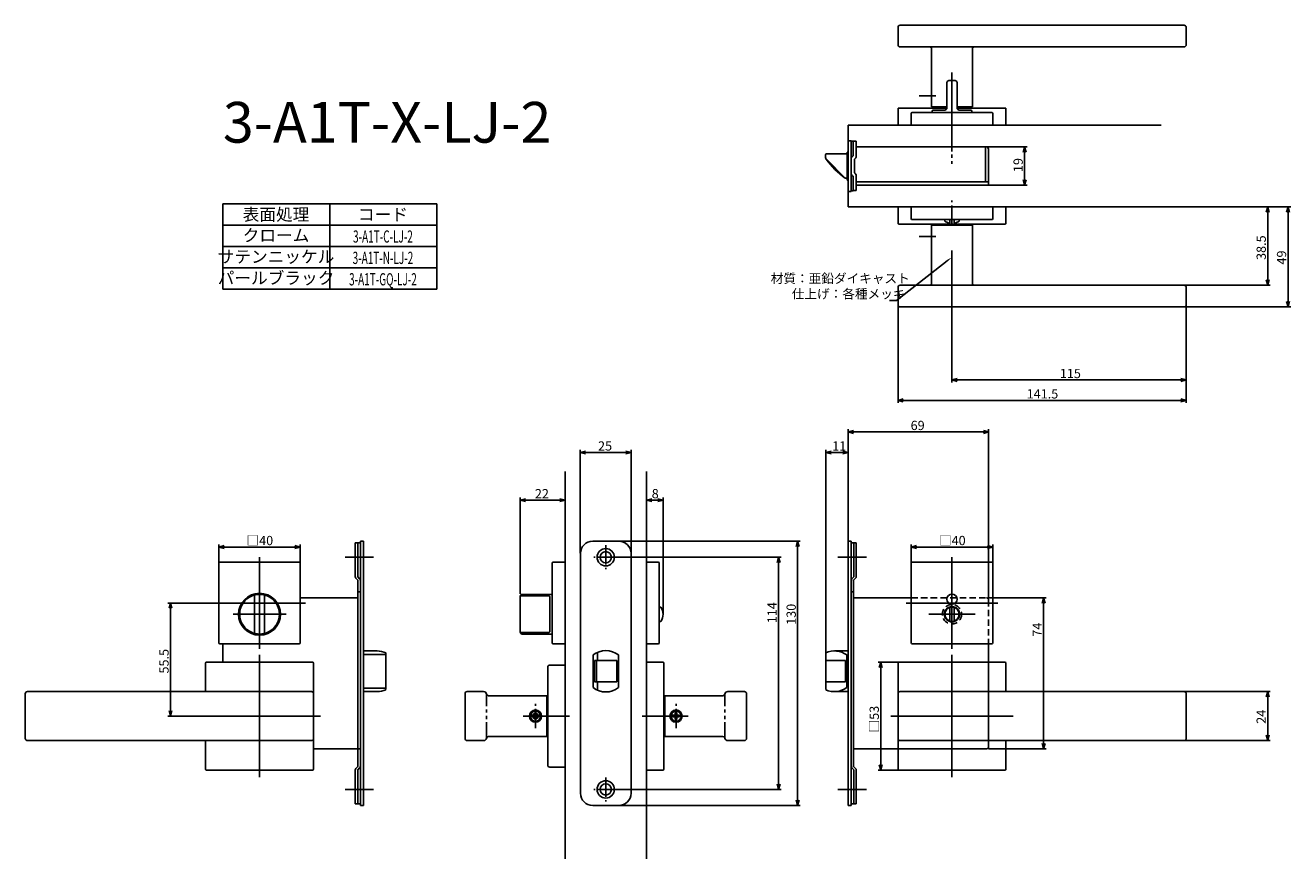
# Model space of a CAD drawing. Extents: x 4731 to 5353, y -373 to 36.
import ezdxf
from ezdxf.enums import TextEntityAlignment as Align

# ---------------------------------------------------------------- set-up
doc = ezdxf.new("R2010")
doc.units = 0
doc.header["$LTSCALE"] = 0.5
for name, pattern in [('CENTER2', [28.575, 19.05, -3.175, 3.175, -3.175]), ('HIDDEN', [9.525, 6.35, -3.175]), ('PHANTOM2', [31.75, 15.875, -3.175, 3.175, -3.175, 3.175, -3.175])]:
    doc.linetypes.add(name, pattern=pattern)
doc.layers.get('0').update_dxf_attribs({"linetype": 'CONTINUOUS'})
for name, color, linetype in [('01', 1, 'CONTINUOUS'), ('1CENTER', 7, 'CENTER2'), ('1DIM', 7, 'CONTINUOUS'), ('1HIDDEN', 7, 'HIDDEN'), ('1PHANTOM', 7, 'PHANTOM2'), ('1TEXT', 7, 'CONTINUOUS')]:
    doc.layers.add(name, color=color, linetype=linetype)
doc.styles.get("Standard").update_dxf_attribs({"font": 'txt.shx', "bigfont": 'extfont.shx'})

msp = doc.modelspace()

# ---------------------------------------------------------------- linework, layer by layer
at = {"linetype": 'BYBLOCK'}
for p, q in [((5221.23, -26), (5221.93, -23.4)), ((5221.93, -23.4), (5222.63, -26)), ((5221.93, -23.4), (5221.93, -26)), ((5221.93, -42.2), (5221.23, -39.6)), ((5222.63, -39.6), (5221.93, -42.2)), ((5221.93, -42.2), (5221.93, -39.6)), ((5340.57, -55.5), (5341.27, -52.9)), ((5341.27, -52.9), (5341.96, -55.5)), ((5341.27, -52.9), (5341.27, -55.5)), ((5350.57, -55.5), (5351.27, -52.9)), ((5351.27, -52.9), (5351.96, -55.5)), ((5351.27, -52.9), (5351.27, -55.5)), ((5341.27, -91.4), (5340.57, -88.8)), ((5341.96, -88.8), (5341.27, -91.4)), ((5341.27, -91.4), (5341.27, -88.8)), ((5351.27, -102), (5350.57, -99.4)), ((5351.96, -99.4), (5351.27, -102)), ((5351.27, -102), (5351.27, -99.4)), ((5186.27, -137.9), (5188.87, -137.2)), ((5188.87, -138.6), (5186.27, -137.9)), ((5186.27, -137.9), (5188.87, -137.9)), ((5298.67, -137.2), (5301.27, -137.9)), ((5301.27, -137.9), (5298.67, -138.6)), ((5301.27, -137.9), (5298.67, -137.9)), ((5159.77, -147.9), (5162.37, -147.2)), ((5162.37, -148.6), (5159.77, -147.9)), ((5159.77, -147.9), (5162.37, -147.9)), ((5298.67, -147.2), (5301.27, -147.9)), ((5301.27, -147.9), (5298.67, -148.6)), ((5301.27, -147.9), (5298.67, -147.9)), ((4801.88, -250), (4802.57, -247.4)), ((4802.57, -247.4), (4803.27, -250)), ((4802.57, -247.4), (4802.57, -250)), ((5340.57, -293.5), (5341.27, -290.9)), ((5341.27, -290.9), (5341.96, -293.5)), ((5341.27, -290.9), (5341.27, -293.5)), ((4802.57, -302.9), (4801.88, -300.3)), ((4803.27, -300.3), (4802.57, -302.9)), ((4802.57, -302.9), (4802.57, -300.3)), ((5341.27, -314.9), (5340.57, -312.3)), ((5341.96, -312.3), (5341.27, -314.9)), ((5341.27, -314.9), (5341.27, -312.3))]:
    msp.add_line(p, q, dxfattribs=at)
at = {"layer": '01'}
for p, q in [((5159.77, 26.6), (5159.77, 35.2)), ((5160.77, 36.2), (5300.27, 36.2)), ((5301.27, 26.6), (5301.27, 35.2)), ((5160.77, 25.6), (5300.27, 25.6)), ((5176.27, -3.9), (5176.27, 24.6)), ((5196.27, -3.9), (5196.27, 24.6)), ((5186.27, -17.9), (5186.27, 13.02)), ((5183.77, 8.1), (5183.77, -4.4)), ((5187.77, 9.1), (5184.77, 9.1)), ((5188.77, 8.1), (5188.77, -4.4)), ((5159.77, -12.9), (5159.77, -4.9)), ((5160.27, -4.4), (5183.77, -4.4)), ((5176.27, -3.9), (5183.77, -3.9)), ((5176.52, -5.9), (5176.52, -6.6)), ((5182.77, -5.4), (5177.02, -5.4)), ((5188.77, -3.9), (5196.27, -3.9)), ((5188.77, -4.4), (5212.27, -4.4)), ((5195.52, -5.4), (5189.77, -5.4)), ((5196.02, -5.9), (5196.02, -6.6)), ((5212.77, -12.9), (5212.77, -4.9)), ((5166.27, -12.9), (5166.27, -7.1)), ((5166.77, -6.6), (5205.77, -6.6)), ((5206.27, -12.9), (5206.27, -7.1)), ((5135.27, -12.9), (5289.02, -12.9)), ((5159.77, -12.9), (5212.77, -12.9)), ((5206.27, -12.9), (5166.27, -12.9)), ((5159.77, -52.9), (5212.77, -52.9)), ((5159.77, -52.9), (5159.77, -60.9)), ((5166.27, -52.9), (5206.27, -52.9)), ((5166.27, -52.9), (5166.27, -58.7)), ((5206.27, -52.9), (5206.27, -58.7)), ((5212.77, -52.9), (5212.77, -60.9)), ((5160.27, -61.4), (5212.27, -61.4)), ((5205.77, -59.2), (5166.77, -59.2)), ((5176.27, -61.9), (5176.27, -90.4)), ((5176.27, -61.9), (5196.27, -61.9)), ((5182.77, -59.93), (5182.77, -59.2)), ((5185.27, -60.6), (5185.27, -59.2)), ((5187.27, -60.6), (5187.27, -59.2)), ((5189.77, -59.93), (5189.77, -59.2)), ((5196.27, -61.9), (5196.27, -90.4)), ((5159.77, -92.4), (5159.77, -101)), ((5160.77, -91.4), (5300.27, -91.4)), ((5301.27, -92.4), (5301.27, -101)), ((5160.77, -102), (5300.27, -102)), ((5135.27, -217.03), (5135.27, -162.1)), ((5201.67, -163.4), (5137.87, -163.4)), ((5204.27, -244.91), (5204.27, -162.1)), ((5003.77, -222.9), (5003.77, -172.18)), ((5006.37, -173.48), (5026.17, -173.48)), ((5028.77, -222.9), (5028.77, -172.18)), ((5124.27, -274.9), (5124.27, -172.18)), ((5126.87, -173.48), (5132.67, -173.48)), ((5135.27, -217.03), (5135.27, -172.18)), ((4996.27, -182.9), (4996.27, -372.9)), ((5036.27, -182.9), (5036.27, -372.9)), ((4974.27, -242.9), (4974.27, -195.6)), ((4993.67, -196.9), (4976.87, -196.9)), ((4996.27, -227.4), (4996.27, -195.6)), ((5036.27, -227.4), (5036.27, -195.6)), ((5038.87, -196.9), (5041.84, -196.9)), ((5044.44, -252.9), (5044.44, -195.6)), ((5022.74, -217), (5111.79, -217)), ((4826.27, -227.9), (4826.27, -218.6)), ((4828.87, -219.9), (4863.67, -219.9)), ((4866.27, -227.9), (4866.27, -218.6)), ((5110.49, -219.6), (5110.49, -344.2)), ((5166.27, -227.9), (5166.27, -218.6)), ((5168.87, -219.9), (5203.67, -219.9)), ((5206.27, -227.9), (5206.27, -218.6)), ((4826.27, -266.9), (4826.27, -227.9)), ((4865.77, -227.4), (4826.77, -227.4)), ((4846.27, -224.9), (4846.27, -269.9)), ((4866.27, -266.9), (4866.27, -227.9)), ((4902.27, -224.9), (4888.27, -224.9)), ((4989.97, -266.9), (4989.97, -227.9)), ((4996.27, -227.4), (4990.47, -227.4)), ((4996.27, -227.4), (4996.27, -267.4)), ((5022.14, -224.9), (5102.43, -224.9)), ((5036.27, -227.4), (5036.27, -267.4)), ((5036.27, -227.4), (5042.07, -227.4)), ((5042.57, -266.9), (5042.57, -227.9)), ((5101.13, -227.5), (5101.13, -336.3)), ((5130.27, -224.9), (5144.27, -224.9)), ((5166.27, -266.9), (5166.27, -227.9)), ((5166.77, -227.4), (5205.77, -227.4)), ((5186.27, -224.9), (5186.27, -269.9)), ((5206.27, -266.9), (5206.27, -227.9)), ((5186.27, -241.59), (5186.27, -264.21)), ((4868.77, -247.4), (4823.77, -247.4)), ((4843.77, -261.93), (4843.77, -243.87)), ((4848.77, -243.87), (4848.77, -261.93)), ((4974.27, -244.28), (4974.27, -261.52)), ((4975.27, -243.87), (4987.77, -243.87)), ((4988.77, -244.34), (4988.77, -261.46)), ((5163.77, -247.4), (5208.77, -247.4)), ((5204.27, -244.91), (5232.57, -244.91)), ((5231.27, -247.51), (5231.27, -316.3)), ((4833.27, -252.9), (4859.27, -252.9)), ((5043.31, -249.4), (5042.57, -249.4)), ((5197.58, -252.9), (5174.96, -252.9)), ((5185.27, -256.26), (5185.27, -249.55)), ((5187.27, -256.26), (5187.27, -249.55)), ((5043.31, -256.4), (5042.57, -256.4)), ((4974.27, -261.52), (4974.27, -261.65)), ((4987.77, -261.93), (4975.27, -261.93)), ((4865.77, -267.4), (4826.77, -267.4)), ((4846.27, -272.9), (4846.27, -332.9)), ((4846.27, -272.9), (4846.27, -332.9)), ((4996.27, -267.4), (4990.47, -267.4)), ((5036.27, -267.4), (5042.07, -267.4)), ((5166.77, -267.4), (5205.77, -267.4)), ((5186.27, -272.9), (5186.27, -332.9)), ((5186.27, -272.9), (5186.27, -332.9)), ((5186.27, -272.9), (5186.27, -332.9)), ((4819.77, -276.9), (4819.77, -290.9)), ((4820.27, -276.4), (4872.27, -276.4)), ((4872.77, -276.9), (4872.77, -328.9)), ((4987.77, -326.9), (4987.77, -278.9)), ((4996.27, -277.9), (4988.77, -277.9)), ((4996.27, -277.9), (4996.27, -327.9)), ((5036.27, -329.4), (5036.27, -276.4)), ((5036.27, -276.4), (5044.27, -276.4)), ((5044.77, -328.9), (5044.77, -276.9)), ((5160.27, -276.4), (5149.97, -276.4)), ((5151.27, -279), (5151.27, -326.8)), ((5159.77, -276.9), (5159.77, -328.9)), ((5212.27, -276.4), (5160.27, -276.4)), ((5204.27, -276.4), (5204.27, -317.9)), ((5204.27, -276.4), (5204.27, -317.9)), ((5212.77, -276.9), (5212.77, -290.9)), ((4731.27, -291.9), (4731.27, -313.9)), ((4732.27, -290.9), (4871.77, -290.9)), ((4872.77, -291.9), (4872.77, -313.9)), ((4872.77, -291.9), (4872.77, -313.9)), ((4947.17, -313.9), (4947.17, -291.9)), ((4956.32, -290.9), (4948.17, -290.9)), ((4957.77, -291.9), (4957.77, -291.9)), ((5074.77, -291.9), (5074.77, -291.9)), ((5076.22, -290.9), (5084.37, -290.9)), ((5085.37, -313.9), (5085.37, -291.9)), ((5159.77, -291.9), (5159.77, -313.9)), ((5300.27, -290.9), (5160.77, -290.9)), ((5301.27, -291.9), (5301.27, -313.9)), ((4987.27, -292.9), (4958.77, -292.9)), ((4987.27, -312.9), (4987.27, -292.9)), ((5045.27, -312.9), (5045.27, -292.9)), ((5045.27, -292.9), (5073.77, -292.9)), ((4876.27, -302.9), (4816.27, -302.9)), ((4876.27, -302.9), (4816.27, -302.9)), ((4876.27, -302.9), (4816.27, -302.9)), ((4876.27, -302.9), (4816.27, -302.9)), ((4876.27, -302.9), (4816.27, -302.9)), ((4876.27, -302.9), (4816.27, -302.9)), ((4876.27, -302.9), (4816.27, -302.9)), ((4819.77, -302.9), (4819.77, -302.9)), ((4998.4, -302.9), (4975.77, -302.9)), ((4980.87, -302.5), (4980.02, -302.5)), ((4980.02, -302.5), (4980.02, -303.3)), ((4980.87, -303.3), (4980.02, -303.3)), ((4981.77, -301.4), (4980.47, -302.15)), ((4980.47, -302.15), (4980.47, -303.65)), ((4980.47, -303.65), (4981.77, -304.4)), ((4981.37, -301.15), (4981.37, -302)), ((4982.17, -301.15), (4981.37, -301.15)), ((4981.37, -304.65), (4981.37, -303.8)), ((4983.07, -302.15), (4981.77, -301.4)), ((4981.77, -304.4), (4983.07, -303.65)), ((4982.17, -301.15), (4982.17, -302)), ((4982.17, -304.65), (4982.17, -303.8)), ((4982.67, -302.5), (4983.52, -302.5)), ((4982.67, -303.3), (4983.52, -303.3)), ((4983.07, -303.65), (4983.07, -302.15)), ((4983.52, -303.3), (4983.52, -302.5)), ((5034.14, -302.9), (5056.77, -302.9)), ((5049.87, -302.5), (5049.02, -302.5)), ((5049.02, -303.3), (5049.02, -302.5)), ((5049.87, -303.3), (5049.02, -303.3)), ((5050.37, -301.15), (5050.37, -302)), ((5050.37, -301.15), (5051.17, -301.15)), ((5050.37, -304.65), (5050.37, -303.8)), ((5051.17, -301.15), (5051.17, -302)), ((5051.17, -304.65), (5051.17, -303.8)), ((5051.67, -302.5), (5052.52, -302.5)), ((5051.67, -303.3), (5052.52, -303.3)), ((5052.52, -302.5), (5052.52, -303.3)), ((5156.27, -302.9), (5216.27, -302.9)), ((5156.27, -302.9), (5216.27, -302.9)), ((5156.27, -302.9), (5216.27, -302.9)), ((5212.77, -302.9), (5212.77, -302.9)), ((4981.37, -304.65), (4982.17, -304.65)), ((5051.17, -304.65), (5050.37, -304.65)), ((4732.27, -314.9), (4871.77, -314.9)), ((4819.77, -314.9), (4819.77, -328.9)), ((4956.32, -314.9), (4948.17, -314.9)), ((4987.27, -312.9), (4958.77, -312.9)), ((5045.27, -312.9), (5073.77, -312.9)), ((5076.22, -314.9), (5084.37, -314.9)), ((5300.27, -314.9), (5160.77, -314.9)), ((5212.77, -314.9), (5212.77, -328.9)), ((5159.77, -318.9), (5203.27, -318.9)), ((5204.27, -318.9), (5232.57, -318.9)), ((4996.27, -327.9), (4988.77, -327.9)), ((4872.27, -329.4), (4820.27, -329.4)), ((5036.27, -329.4), (5044.27, -329.4)), ((5160.27, -329.4), (5149.97, -329.4)), ((5160.27, -329.4), (5212.27, -329.4)), ((4902.27, -338.9), (4888.27, -338.9)), ((5022.14, -338.9), (5102.43, -338.9)), ((5130.27, -338.9), (5144.27, -338.9)), ((5022.67, -346.8), (5111.79, -346.8))]:
    msp.add_line(p, q, dxfattribs=at)
at = {"layer": '01', "linetype": 'BYBLOCK'}
for p, q in [((5135.27, -12.9), (5135.27, -52.9)), ((5135.27, -20.5), (5136.77, -20.5)), ((5135.27, -45.3), (5135.27, -20.5)), ((5136.77, -20.5), (5136.77, -45.3)), ((5136.77, -20.7), (5139.27, -20.7)), ((5137.67, -27.9), (5137.67, -20.7)), ((5139.27, -28.06), (5139.27, -20.7)), ((5202.67, -23.4), (5139.27, -23.4)), ((5202.67, -40.6), (5202.67, -23.4)), ((5124.17, -28.1), (5124.17, -27.4)), ((5124.17, -28.48), (5124.17, -28.1)), ((5124.37, -29.23), (5124.37, -29.4)), ((5133.82, -38.76), (5124.61, -29.54)), ((5134.77, -26.9), (5124.67, -26.9)), ((5135.27, -26.05), (5134.77, -26.05)), ((5134.77, -39.75), (5134.77, -26.05)), ((5138.37, -36.3), (5138.37, -29.5)), ((5204.27, -42.2), (5204.27, -25)), ((5134.77, -38.9), (5133.97, -38.9)), ((5134.77, -38.9), (5134.18, -38.9)), ((5134.77, -39.75), (5135.27, -39.75)), ((5137.67, -37.9), (5137.67, -45)), ((5139.27, -44.9), (5139.27, -37.74)), ((5204.27, -40.6), (5139.27, -40.6)), ((5156.71, -42.2), (5139.27, -42.2)), ((5204.27, -42.2), (5153.87, -42.2)), ((5135.27, -45.3), (5136.77, -45.3)), ((5137.67, -45), (5136.77, -45)), ((5139.27, -44.9), (5137.67, -44.9)), ((5135.27, -52.9), (5289.02, -52.9)), ((5135.27, -163.4), (5137.87, -162.7)), ((5137.87, -164.1), (5135.27, -163.4)), ((5135.27, -163.4), (5137.87, -163.4)), ((5201.67, -162.7), (5204.27, -163.4)), ((5204.27, -163.4), (5201.67, -164.1)), ((5204.27, -163.4), (5201.67, -163.4)), ((5003.77, -173.48), (5006.37, -172.78)), ((5006.37, -174.18), (5003.77, -173.48)), ((5003.77, -173.48), (5006.37, -173.48)), ((5026.17, -172.78), (5028.77, -173.48)), ((5028.77, -173.48), (5026.17, -174.18)), ((5028.77, -173.48), (5026.17, -173.48)), ((5124.27, -173.48), (5126.87, -172.78)), ((5126.87, -174.18), (5124.27, -173.48)), ((5124.27, -173.48), (5126.87, -173.48)), ((5132.67, -172.78), (5135.27, -173.48)), ((5135.27, -173.48), (5132.67, -174.18)), ((5135.27, -173.48), (5132.67, -173.48)), ((4974.27, -196.9), (4976.87, -196.21)), ((4976.87, -197.6), (4974.27, -196.9)), ((4974.27, -196.9), (4976.87, -196.9)), ((4993.67, -196.21), (4996.27, -196.9)), ((4996.27, -196.9), (4993.67, -197.6)), ((4996.27, -196.9), (4993.67, -196.9)), ((5036.27, -196.9), (5038.87, -196.21)), ((5038.87, -197.6), (5036.27, -196.9)), ((5036.27, -196.9), (5038.87, -196.9)), ((5041.84, -196.21), (5044.44, -196.9)), ((5044.44, -196.9), (5041.84, -197.6)), ((5044.44, -196.9), (5041.84, -196.9)), ((4895.77, -217), (4895.77, -346.8)), ((4897.27, -217), (4895.77, -217)), ((4897.27, -217), (4897.27, -346.8)), ((5009.87, -217), (5022.67, -217)), ((5109.8, -219.6), (5110.49, -217)), ((5110.49, -217), (5111.19, -219.6)), ((5110.49, -217), (5110.49, -219.6)), ((5135.27, -217), (5135.27, -346.8)), ((5135.27, -217), (5136.77, -217)), ((5136.77, -217), (5136.77, -346.8)), ((4826.27, -219.9), (4828.87, -219.21)), ((4828.87, -220.6), (4826.27, -219.9)), ((4826.27, -219.9), (4828.87, -219.9)), ((4863.67, -219.21), (4866.27, -219.9)), ((4866.27, -219.9), (4863.67, -220.6)), ((4866.27, -219.9), (4863.67, -219.9)), ((4895.77, -217.9), (4893.27, -217.9)), ((4893.27, -217.9), (4893.27, -234.41)), ((4894.47, -217.9), (4894.47, -234.5)), ((5003.87, -223), (5003.87, -340.8)), ((5028.67, -223), (5028.67, -340.8)), ((5136.77, -217.9), (5139.27, -217.9)), ((5138.07, -217.9), (5138.07, -234.5)), ((5139.27, -217.9), (5139.27, -234.41)), ((5166.27, -219.9), (5168.87, -219.21)), ((5168.87, -220.6), (5166.27, -219.9)), ((5166.27, -219.9), (5168.87, -219.9)), ((5203.67, -219.21), (5206.27, -219.9)), ((5206.27, -219.9), (5203.67, -220.6)), ((5206.27, -219.9), (5203.67, -219.9)), ((5100.43, -227.5), (5101.13, -224.9)), ((5101.13, -224.9), (5101.83, -227.5)), ((5101.13, -224.9), (5101.13, -227.5)), ((4893.62, -235.25), (4894.57, -236.2)), ((4894.47, -234.5), (4895.42, -235.45)), ((5138.07, -234.5), (5137.12, -235.45)), ((5138.92, -235.25), (5137.97, -236.2)), ((4894.57, -236.2), (4894.57, -327.6)), ((4895.77, -241.9), (4894.57, -241.9)), ((5136.77, -241.9), (5137.97, -241.9)), ((5137.97, -236.2), (5137.97, -327.6)), ((4894.57, -244.9), (4866.27, -244.9)), ((5137.97, -244.9), (5166.27, -244.9)), ((5230.57, -247.51), (5231.27, -244.91)), ((5231.27, -244.91), (5231.96, -247.51)), ((5231.27, -244.91), (5231.27, -247.51)), ((4828.27, -267.4), (4828.27, -276.4)), ((4903.98, -270.9), (4897.27, -270.9)), ((4903.98, -270.9), (4897.27, -270.9)), ((4908.27, -271.87), (4908.27, -289.93)), ((4908.27, -271.87), (4908.27, -289.93)), ((5010.02, -272.9), (5010.02, -288.9)), ((5012.27, -271.57), (5012.27, -275.65)), ((5022.52, -272.9), (5022.52, -288.9)), ((5124.27, -271.87), (5124.27, -289.93)), ((5128.56, -270.9), (5135.27, -270.9)), ((5134.56, -272.9), (5134.56, -288.9)), ((5204.27, -267.4), (5204.27, -276.4)), ((5010.77, -275.65), (5010.77, -286.15)), ((5010.77, -275.65), (5021.77, -275.65)), ((5011.77, -275.65), (5011.77, -286.15)), ((5021.77, -275.65), (5021.77, -286.15)), ((5124.27, -275.65), (5134.06, -275.65)), ((5134.06, -275.65), (5134.06, -286.15)), ((5150.57, -279), (5151.27, -276.4)), ((5151.27, -276.4), (5151.96, -279)), ((5151.27, -276.4), (5151.27, -279)), ((4903.98, -290.9), (4897.27, -290.9)), ((4903.98, -290.9), (4897.27, -290.9)), ((5010.77, -286.15), (5021.77, -286.15)), ((5012.27, -286.15), (5012.27, -290.23)), ((5124.27, -286.15), (5134.06, -286.15)), ((5128.56, -290.9), (5135.27, -290.9)), ((5231.27, -318.9), (5230.57, -316.3)), ((5231.96, -316.3), (5231.27, -318.9)), ((5231.27, -318.9), (5231.27, -316.3)), ((4895.77, -318.9), (4872.77, -318.9)), ((5137.97, -318.9), (5159.77, -318.9)), ((4893.62, -328.55), (4894.57, -327.6)), ((4894.47, -329.3), (4895.42, -328.35)), ((5138.07, -329.3), (5137.12, -328.35)), ((5138.92, -328.55), (5137.97, -327.6)), ((5151.27, -329.4), (5150.57, -326.8)), ((5151.96, -326.8), (5151.27, -329.4)), ((5151.27, -329.4), (5151.27, -326.8)), ((4893.27, -345.9), (4893.27, -329.4)), ((4894.47, -345.9), (4894.47, -329.3)), ((5138.07, -345.9), (5138.07, -329.3)), ((5139.27, -345.9), (5139.27, -329.4)), ((5101.13, -338.9), (5100.43, -336.3)), ((5101.83, -336.3), (5101.13, -338.9)), ((5101.13, -338.9), (5101.13, -336.3)), ((4895.77, -345.9), (4893.27, -345.9)), ((4897.27, -346.8), (4895.77, -346.8)), ((5009.87, -346.8), (5022.67, -346.8)), ((5110.49, -346.8), (5109.8, -344.2)), ((5111.19, -344.2), (5110.49, -346.8)), ((5110.49, -346.8), (5110.49, -344.2)), ((5135.27, -346.8), (5136.77, -346.8)), ((5136.77, -345.9), (5139.27, -345.9))]:
    msp.add_line(p, q, dxfattribs=at)
at = {"layer": '01', "linetype": 'CONTINUOUS'}
for p, q in [((4897.27, -272.59), (4907.77, -272.59)), ((4908.27, -273.42), (4908.27, -288.39)), ((4907.77, -289.22), (4897.27, -289.22))]:
    msp.add_line(p, q, dxfattribs=at)
at = {"layer": '01', "linetype": 'BYBLOCK'}
for centre, radius in [((5016.27, -224.9), 4.25), ((5016.27, -224.9), 2.75), ((5016.27, -338.9), 4.25), ((5016.27, -338.9), 2.75)]:
    msp.add_circle(centre, radius, dxfattribs=at)
at = {"layer": '01'}
for centre, radius in [((4846.27, -252.9), 10.3), ((5186.27, -245.5), 2.5), ((5186.27, -252.9), 3.75), ((5186.27, -252.9), 3.5), ((4981.77, -302.9), 3), ((4981.77, -302.9), 2.5), ((4981.77, -302.9), 2.5), ((5050.77, -302.9), 3), ((5050.77, -302.9), 2.5)]:
    msp.add_circle(centre, radius, dxfattribs=at)
at = {"layer": '01', "extrusion": (0, 0, -1)}
msp.add_circle((-4981.77, -302.9), 3, dxfattribs=at)
at = {"layer": '01'}
for centre, radius, start, end in [((5160.77, 35.2), 1, 90, 180), ((5300.27, 35.2), 1, 0, 90), ((5160.77, 26.6), 1, 180, 270), ((5175.27, 24.6), 1, 0, 90), ((5197.27, 24.6), 1, 90, 180), ((5300.27, 26.6), 1, 270, 0), ((5184.77, 8.1), 1, 90, 180), ((5187.77, 8.1), 1, 0, 90), ((5160.27, -4.9), 0.5, 90, 180), ((5177.02, -5.9), 0.5, 90, 180), ((5182.77, -4.4), 1, 270, 0), ((5189.77, -4.4), 1, 180, 270), ((5195.52, -5.9), 0.5, 0, 90), ((5212.27, -4.9), 0.5, 0, 90), ((5166.77, -7.1), 0.5, 90, 180), ((5205.77, -7.1), 0.5, 0, 90), ((5160.27, -60.9), 0.5, 180, 270), ((5166.77, -58.7), 0.5, 180, 270), ((5186.27, -55.05), 6, 234.31467, 256.81652), ((5184.97, -60.6), 0.3, 256.81652, 0), ((5187.57, -60.6), 0.3, 180, 283.18348), ((5186.27, -55.05), 6, 283.18348, 305.68533), ((5205.77, -58.7), 0.5, 270, 0), ((5212.27, -60.9), 0.5, 270, 0), ((5160.77, -92.4), 1, 90, 180), ((5175.27, -90.4), 1, 270, 0), ((5197.27, -90.4), 1, 180, 270), ((5300.27, -92.4), 1, 0, 90), ((5160.77, -101), 1, 180, 270), ((5300.27, -101), 1, 270, 0), ((4826.77, -227.9), 0.5, 90, 180), ((4865.77, -227.9), 0.5, 0, 90), ((4990.47, -227.9), 0.5, 90, 180), ((5042.07, -227.9), 0.5, 0, 90), ((5166.77, -227.9), 0.5, 90, 180), ((5205.77, -227.9), 0.5, 0, 90), ((4846.27, -252.9), 9.75, 112.23327, 247.76673), ((4844.27, -243.87), 0.5, 102.48689, 180), ((4846.27, -252.9), 9.75, 77.51311, 102.48689), ((4848.27, -243.87), 0.5, 0, 77.51311), ((4846.27, -252.9), 9.75, 292.23327, 67.76673), ((4975.27, -244.15), 1, 90, 180), ((5038.44, -252.9), 6, 324.31467, 35.68533), ((4826.77, -266.9), 0.5, 180, 270), ((4844.27, -261.93), 0.5, 180, 257.51311), ((4846.27, -252.9), 9.75, 257.51311, 282.48689), ((4848.27, -261.93), 0.5, 282.48689, 0), ((4865.77, -266.9), 0.5, 270, 0), ((4975.27, -261.65), 1, 180, 270), ((4990.47, -266.9), 0.5, 180, 270), ((5042.07, -266.9), 0.5, 270, 0), ((5166.77, -266.9), 0.5, 180, 270), ((5205.77, -266.9), 0.5, 270, 0), ((4820.27, -276.9), 0.5, 90, 180), ((4872.27, -276.9), 0.5, 0, 90), ((4988.77, -278.9), 1, 90, 180), ((5044.27, -276.9), 0.5, 0, 90), ((5160.27, -276.9), 0.5, 90, 180), ((5212.27, -276.9), 0.5, 0, 90), ((4732.27, -291.9), 1, 90, 180), ((4871.77, -291.9), 1, 0, 90), ((4871.77, -291.9), 1, 0, 90), ((4948.17, -291.9), 1, 90, 180), ((4956.32, -292.4), 1.5, 11.53696, 90), ((5076.22, -292.4), 1.5, 90, 168.46304), ((5084.37, -291.9), 1, 0, 90), ((5160.77, -291.9), 1, 90, 180), ((5300.27, -291.9), 1, 0, 90), ((4958.77, -291.9), 1, 191.53696, 270), ((5073.77, -291.9), 1, 270, 348.46304), ((4980.87, -302), 0.5, 270, 0.00001), ((4980.87, -303.8), 0.5, 359.99999, 90), ((4982.67, -302), 0.5, 180, 270), ((4982.67, -303.8), 0.5, 90, 180), ((5049.87, -302), 0.5, 270, 0), ((5049.87, -303.8), 0.5, 0, 90), ((5051.67, -302), 0.5, 179.99999, 270), ((5051.67, -303.8), 0.5, 90, 180.00001), ((4732.27, -313.9), 1, 180, 270), ((4871.77, -313.9), 1, 270, 0), ((4871.77, -313.9), 1, 270, 0), ((4948.17, -313.9), 1, 180, 270), ((4956.32, -313.4), 1.5, 270, 348.46304), ((4958.77, -313.9), 1, 90, 168.46304), ((5073.77, -313.9), 1, 11.53696, 90), ((5076.22, -313.4), 1.5, 191.53696, 270), ((5084.37, -313.9), 1, 270, 0), ((5160.77, -313.9), 1, 180, 270), ((5300.27, -313.9), 1, 270, 0), ((5203.27, -317.9), 1, 270, 0), ((4820.27, -328.9), 0.5, 180, 270), ((4872.27, -328.9), 0.5, 270, 0), ((4988.77, -326.9), 1, 180, 270), ((5044.27, -328.9), 0.5, 270, 0), ((5160.27, -328.9), 0.5, 180, 270), ((5212.27, -328.9), 0.5, 270, 0)]:
    msp.add_arc(centre, radius, start, end, dxfattribs=at)
at = {"layer": '01', "linetype": 'BYBLOCK'}
for centre, radius, start, end in [((5202.67, -25), 1.6, 0, 90), ((5124.67, -27.4), 0.5, 90, 180), ((5125.67, -28.48), 1.5, 190.62811, 225), ((5124.67, -29.4), 0.3, 180, 217.74053), ((5163.97, 1.02), 50, 217.74053, 232.86781), ((5138.37, -29.34), 1.6, 115.94448, 180), ((5137.67, -28.06), 1.6, 295.94448, 0), ((5138.37, -36.46), 1.6, 180, 244.05552), ((5137.67, -37.74), 1.6, 0, 64.05552), ((5133.97, -38.6), 0.3, 232.86781, 270), ((5134.18, -38.4), 0.5, 225, 270), ((5009.87, -223), 6, 90, 180), ((5022.67, -223), 6, 0, 90), ((4894.47, -234.41), 1.2, 180, 225), ((4894.57, -236.3), 1.2, 0, 45), ((5137.97, -236.3), 1.2, 135, 180), ((5138.07, -234.41), 1.2, 315, 0), ((4903.98, -280.9), 10, 64.57753, 90), ((5016.27, -280.9), 10.15, 51.99258, 128.00742), ((5128.56, -280.9), 10, 53.1301, 115.42247), ((4903.98, -280.9), 10, 270, 295.42247), ((5016.27, -280.9), 10.15, 231.99258, 308.00742), ((5128.56, -280.9), 10, 244.57753, 306.8699), ((4894.47, -329.4), 1.2, 135, 180), ((4894.57, -327.51), 1.2, 315, 0), ((5137.97, -327.51), 1.2, 180, 225), ((5138.07, -329.4), 1.2, 0, 45), ((5009.87, -340.8), 6, 180, 270), ((5022.67, -340.8), 6, 270, 0)]:
    msp.add_arc(centre, radius, start, end, dxfattribs=at)
at = {"layer": '01', "linetype": 'CONTINUOUS'}
for centre, start, end in [((4907.81, -273.05), 5.74225, 94.77209), ((4907.81, -288.75), 265.22791, 354.25775)]:
    msp.add_arc(centre, 0.464, start, end, dxfattribs=at)
at = {"layer": '01', "linetype": 'BYBLOCK'}
msp.add_open_spline([(5124.19, -28.76), (5124.18, -28.66), (5124.17, -28.57), (5124.17, -28.48)], degree=3, dxfattribs=at)
at = {"layer": '01'}
for points, knots in [([(4842.58, -243.88), (4842.77, -243.8), (4842.96, -243.73), (4843.24, -243.63), (4843.33, -243.6), (4843.5, -243.55), (4843.59, -243.53), (4843.74, -243.49), (4843.81, -243.47), (4843.93, -243.44), (4843.98, -243.42), (4844.11, -243.39), (4844.16, -243.38), (4844.16, -243.38)], [0, 0, 0, 0, 0.25, 0.25, 0.375, 0.375, 0.5, 0.5, 0.625, 0.625, 0.75, 0.75, 1, 1, 1, 1]), ([(4848.38, -243.38), (4848.38, -243.38), (4848.39, -243.39), (4848.43, -243.4), (4848.47, -243.4), (4848.59, -243.43), (4848.72, -243.46), (4849.02, -243.55), (4849.2, -243.6), (4849.57, -243.73), (4849.76, -243.8), (4849.96, -243.88)], [0, 0, 0, 0, 0.125, 0.125, 0.25, 0.25, 0.5, 0.5, 0.75, 0.75, 1, 1, 1, 1]), ([(4975.27, -243.87), (4975.13, -243.87), (4975, -243.88), (4974.75, -243.93), (4974.64, -243.96), (4974.46, -244.03), (4974.39, -244.08), (4974.29, -244.18), (4974.27, -244.23), (4974.27, -244.28)], [0, 0, 0, 0, 0.25, 0.25, 0.5, 0.5, 0.75, 0.75, 1, 1, 1, 1]), ([(4987.77, -243.87), (4987.91, -243.87), (4988.05, -243.88), (4988.3, -243.92), (4988.41, -243.95), (4988.59, -244.03), (4988.66, -244.08), (4988.75, -244.2), (4988.77, -244.27), (4988.77, -244.34)], [0, 0, 0, 0, 0.25, 0.25, 0.5, 0.5, 0.75, 0.75, 1, 1, 1, 1]), ([(4844.16, -262.42), (4844.16, -262.42), (4844.15, -262.42), (4844.1, -262.41), (4844.07, -262.4), (4843.94, -262.37), (4843.81, -262.34), (4843.51, -262.26), (4843.34, -262.2), (4842.97, -262.08), (4842.77, -262.01), (4842.58, -261.93)], [0, 0, 0, 0, 0.125, 0.125, 0.25, 0.25, 0.5, 0.5, 0.75, 0.75, 1, 1, 1, 1]), ([(4849.96, -261.93), (4849.76, -262.01), (4849.57, -262.08), (4849.29, -262.17), (4849.2, -262.2), (4849.03, -262.25), (4848.95, -262.28), (4848.8, -262.32), (4848.73, -262.34), (4848.61, -262.37), (4848.55, -262.38), (4848.42, -262.41), (4848.38, -262.42), (4848.38, -262.42)], [0, 0, 0, 0, 0.25, 0.25, 0.375, 0.375, 0.5, 0.5, 0.625, 0.625, 0.75, 0.75, 1, 1, 1, 1]), ([(4975.27, -261.93), (4975.13, -261.93), (4975, -261.92), (4974.75, -261.88), (4974.64, -261.85), (4974.46, -261.77), (4974.39, -261.73), (4974.29, -261.63), (4974.27, -261.58), (4974.27, -261.52)], [0, 0, 0, 0, 0.25, 0.25, 0.5, 0.5, 0.75, 0.75, 1, 1, 1, 1]), ([(4988.77, -261.46), (4988.77, -261.54), (4988.75, -261.61), (4988.66, -261.72), (4988.59, -261.77), (4988.41, -261.85), (4988.3, -261.88), (4988.05, -261.92), (4987.91, -261.93), (4987.77, -261.93)], [0, 0, 0, 0, 0.25, 0.25, 0.5, 0.5, 0.75, 0.75, 1, 1, 1, 1])]:
    msp.add_open_spline(points, degree=3, knots=knots, dxfattribs=at)
for points in [[(4975.27, -243.15), (4989.97, -243.15)], [(4989.97, -262.65), (4975.27, -262.65)]]:
    msp.add_open_spline(points, degree=1, dxfattribs=at)
for p in [(4981.77, -302.9), (4981.77, -302.9), (5050.77, -302.9)]:
    msp.add_point(p, dxfattribs=at)
at = {"layer": '1CENTER'}
for p, q in [((5186.27, 12.43), (5186.27, -31.85)), ((5170.18, 1.6), (5178.32, 1.6)), ((5186.27, -61.73), (5186.27, -49.73)), ((5170.18, -67.4), (5178.32, -67.4)), ((5016.27, -219.03), (5016.27, -230.78)), ((5022.14, -224.9), (5010.39, -224.9)), ((4846.27, -258.9), (4846.27, -246.9)), ((5186.27, -258.9), (5186.27, -246.9)), ((4840.27, -252.9), (4852.27, -252.9)), ((5180.27, -252.9), (5192.27, -252.9)), ((4981.77, -308.9), (4981.77, -296.9)), ((4981.77, -308.9), (4981.77, -296.9)), ((5050.77, -308.9), (5050.77, -296.9)), ((5016.27, -333.03), (5016.27, -344.78)), ((5022.14, -338.9), (5010.39, -338.9))]:
    msp.add_line(p, q, dxfattribs=at)
at = {"layer": '1DIM'}
for p, q in [((5202.67, -23.4), (5223.23, -23.4)), ((5221.93, -26), (5221.93, -39.6)), ((5204.27, -42.2), (5223.23, -42.2)), ((4828.27, -51.4), (4933.27, -51.4)), ((4828.27, -93.4), (4828.27, -51.4)), ((4880.77, -51.4), (4880.77, -93.4)), ((4933.27, -93.4), (4933.27, -51.4)), ((5289.02, -52.9), (5342.57, -52.9)), ((5289.02, -52.9), (5352.57, -52.9)), ((5341.27, -88.8), (5341.27, -55.5)), ((5351.27, -99.4), (5351.27, -55.5)), ((4828.27, -61.9), (4933.27, -61.9)), ((4828.27, -72.4), (4933.27, -72.4)), ((4828.27, -72.4), (4933.27, -72.4)), ((5186.27, -74.4), (5186.27, -139.2)), ((5183.96, -79.4), (5159.02, -98.81)), ((4828.27, -82.9), (4933.27, -82.9)), ((5300.27, -91.4), (5342.57, -91.4)), ((4828.27, -93.4), (4933.27, -93.4)), ((5159.02, -98.81), (5155.51, -98.81)), ((5159.77, -101), (5159.77, -149.2)), ((5300.27, -102), (5352.57, -102)), ((5301.27, -101), (5301.27, -139.2)), ((5301.27, -101), (5301.27, -149.2)), ((5188.87, -137.9), (5298.67, -137.9)), ((5162.37, -147.9), (5298.67, -147.9)), ((4823.77, -247.4), (4801.27, -247.4)), ((4802.57, -300.3), (4802.57, -250)), ((5300.27, -290.9), (5342.57, -290.9)), ((5341.27, -312.3), (5341.27, -293.5)), ((4816.27, -302.9), (4801.27, -302.9)), ((5300.27, -314.9), (5342.57, -314.9))]:
    msp.add_line(p, q, dxfattribs=at)
msp.add_solid([(5183.69, -79.05), (5186.01, -77.8), (5184.22, -79.74)], dxfattribs=at)
at = {"layer": '1HIDDEN'}
for p, q in [((5166.27, -244.9), (5203.27, -244.9)), ((5204.27, -245.9), (5204.27, -267.4))]:
    msp.add_line(p, q, dxfattribs=at)
msp.add_circle((5186.27, -252.9), 4.75, dxfattribs=at)
msp.add_arc((5203.27, -245.9), 1, 0, 90, dxfattribs=at)
at = {"layer": '1PHANTOM'}
for p, q in [((4957.77, -313.9), (4957.77, -291.9)), ((5074.77, -313.9), (5074.77, -291.9))]:
    msp.add_line(p, q, dxfattribs=at)

# ---------------------------------------------------------------- texts
at = {"layer": '01', "linetype": 'CONTINUOUS'}
for s, p in [('材質：亜鉛ダイキャスト', (5097.27, -90.32)), ('仕上げ：各種メッキ', (5107.58, -97.9)), ('69', (5165.96, -162.49)), ('25', (5012.48, -172.57)), ('11', (5127.49, -172.57)), ('22', (4981.48, -195.99)), ('8', (5038.84, -195.99)), ('□40', (4839.88, -218.99)), ('□40', (5179.88, -218.99))]:
    msp.add_text(s, height=4.55, dxfattribs=at).set_placement(p)
for s, p in [('114', (5100.22, -257.32)), ('130', (5109.58, -258.1)), ('74', (5230.36, -263.93)), ('□53', (5150.36, -310.93))]:
    msp.add_text(s, height=4.55, rotation=90, dxfattribs=at).set_placement(p)
at = {"layer": '1DIM', "linetype": 'CONTINUOUS'}
for s, p in [('19', (5221.02, -35.84)), ('38.5', (5340.36, -78.98)), ('49', (5350.36, -81.24)), ('55.5', (4801.66, -282.01)), ('24', (5340.36, -306.69))]:
    msp.add_text(s, height=4.55, rotation=90, dxfattribs=at).set_placement(p)
for s, p in [('115', (5239.22, -136.99)), ('141.5', (5222.93, -146.99))]:
    msp.add_text(s, height=4.55, dxfattribs=at).set_placement(p)
at = {"layer": '1TEXT'}
msp.add_text('3-A1T-X-LJ-2', height=20, dxfattribs=at).set_placement((4828.27, -21.4))
for s, p in [('表面処理', (4854.37, -59.65)), ('コード', (4906.87, -59.65)), ('クローム', (4854.37, -69.91)), ('サテンニッケル', (4854.37, -80.37)), ('パールブラック', (4854.37, -90.87))]:
    msp.add_text(s, height=6, dxfattribs=at).set_placement(p, align=Align.CENTER)
at = {"layer": '1TEXT', "width": 0.6}
for s, p in [('3-A1T-C-LJ-2', (4906.87, -70.47)), ('3-A1T-N-LJ-2', (4906.87, -80.97)), ('3-A1T-GQ-LJ-2', (4906.87, -91.47))]:
    msp.add_text(s, height=6, dxfattribs=at).set_placement(p, align=Align.CENTER)

doc.saveas('drawing.dxf')
